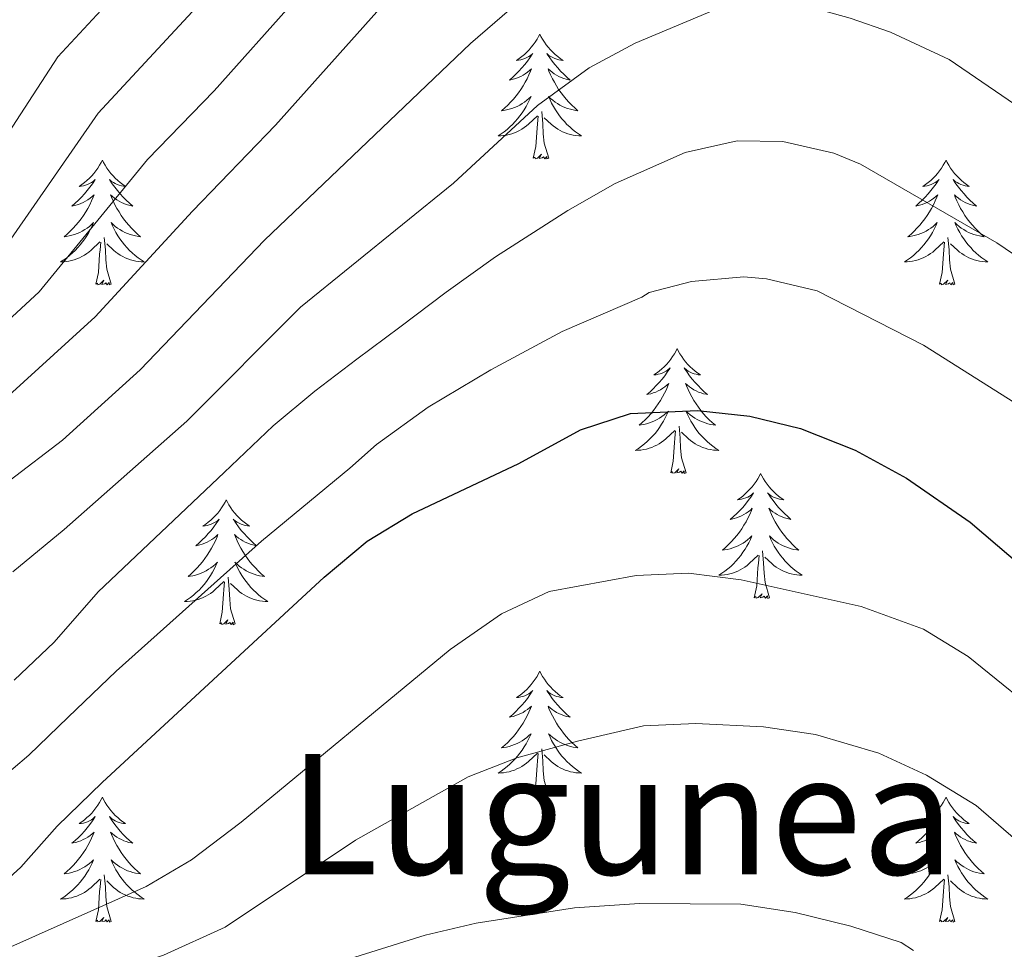
# Model space of a CAD drawing. Units: metres. Extents: x 667900 to 672427, y 737230 to 740310.
# Drawn here: x 670789 to 670883, y 738138 to 738227 of the extents above; entities that cross this region are included whole.
import ezdxf
from ezdxf.enums import TextEntityAlignment as Align

# ---------------------------------------------------------------- set-up
doc = ezdxf.new("R2010")
doc.units = ezdxf.units.M
doc.header["$MEASUREMENT"] = 0
for name, color, linetype, lineweight in [('Carátula', 7, 'Continuous', 0), ('Elementos auxiliares', 7, 'Continuous', 0), ('Entidades rústicas y varios', 7, 'Continuous', 0), ('Relieve y altimetría', 7, 'Continuous', 0), ('Textos de rotulación', 7, 'Continuous', 0)]:
    doc.layers.add(name, color=color, linetype=linetype, lineweight=lineweight)
doc.styles.add('Style-Times New Roman', font='txt')

msp = doc.modelspace()

# ---------------------------------------------------------------- linework, layer by layer
at = {"layer": 'Carátula', "color": 7, "linetype": 'Continuous', "lineweight": 0}
for points in [[(667973.551, 737230.306), (672427.184, 737340.44), (672353.761, 740309.544), (667900.128, 740199.409)], [(667973.551, 737230.306), (672427.185, 737340.44), (672353.762, 740309.543), (667900.129, 740199.41)]]:
    msp.add_3dface(points, dxfattribs=at)
at = {"layer": 'Elementos auxiliares', "color": 250, "linetype": 'Continuous', "lineweight": 0}
msp.add_3dface([(668786.92, 739959.03), (672194.691, 740043.329), (672252.66, 737729.939), (668843.73, 737645.64)], dxfattribs=at)
at = {"layer": 'Entidades rústicas y varios', "color": 92, "linetype": 'Continuous', "lineweight": 0, "flags": 128}
for points in [[(670838.316, 738225.176), (670838.205, 738224.957), (670838.05, 738224.682), (670837.883, 738224.416), (670837.7, 738224.159), (670837.506, 738223.91), (670837.3, 738223.673), (670837.08, 738223.447), (670836.851, 738223.231), (670836.611, 738223.028), (670836.359, 738222.837), (670836.1, 738222.659), (670836.298, 738222.682), (670836.501, 738222.72), (670836.701, 738222.775), (670836.895, 738222.844), (670837.084, 738222.929), (670837.266, 738223.028), (670837.439, 738223.14), (670837.644, 738223.331), (670837.603, 738223.266), (670837.373, 738222.921), (670837.131, 738222.585), (670836.875, 738222.259), (670836.606, 738221.943), (670836.327, 738221.638), (670836.034, 738221.344), (670835.731, 738221.061), (670835.419, 738220.79), (670835.542, 738220.813), (670835.789, 738220.871), (670836.03, 738220.944), (670836.267, 738221.032), (670836.497, 738221.135), (670836.72, 738221.253), (670836.936, 738221.384), (670837.144, 738221.529), (670837.34, 738221.686), (670837.528, 738221.856), (670837.439, 738221.634), (670837.283, 738221.273), (670837.113, 738220.919), (670836.927, 738220.572), (670836.728, 738220.232), (670836.516, 738219.901), (670836.289, 738219.579), (670836.049, 738219.267), (670835.799, 738218.964), (670835.534, 738218.672), (670835.26, 738218.391), (670834.972, 738218.121), (670834.676, 738217.863), (670834.871, 738217.888), (670835.138, 738217.935), (670835.402, 738217.998), (670835.661, 738218.077), (670835.915, 738218.171), (670836.164, 738218.279), (670836.405, 738218.402), (670836.639, 738218.54), (670836.864, 738218.69), (670837.08, 738218.854), (670837.286, 738219.03), (670837.48, 738219.218), (670837.339, 738218.891), (670837.184, 738218.57), (670837.016, 738218.256), (670836.832, 738217.951), (670836.635, 738217.654), (670836.426, 738217.366), (670836.202, 738217.088), (670835.968, 738216.82), (670835.721, 738216.562), (670835.463, 738216.317), (670835.195, 738216.083), (670834.915, 738215.861), (670834.626, 738215.652), (670834.336, 738215.461), (670834.602, 738215.47), (670834.864, 738215.495), (670835.126, 738215.536), (670835.385, 738215.593), (670835.64, 738215.665), (670835.89, 738215.752), (670836.135, 738215.855), (670836.372, 738215.971), (670836.603, 738216.102), (670836.824, 738216.247), (670837.037, 738216.405), (670837.24, 738216.575), (670838.089, 738217.374)], [(670838.316, 738225.176), (670838.427, 738224.957), (670838.582, 738224.682), (670838.75, 738224.416), (670838.932, 738224.159), (670839.127, 738223.911), (670839.333, 738223.673), (670839.552, 738223.447), (670839.783, 738223.231), (670840.023, 738223.028), (670840.273, 738222.837), (670840.534, 738222.659), (670840.334, 738222.682), (670840.131, 738222.72), (670839.933, 738222.775), (670839.737, 738222.844), (670839.548, 738222.929), (670839.367, 738223.028), (670839.194, 738223.14), (670838.989, 738223.331), (670839.029, 738223.266), (670839.259, 738222.921), (670839.502, 738222.585), (670839.759, 738222.259), (670840.026, 738221.943), (670840.306, 738221.638), (670840.598, 738221.344), (670840.902, 738221.061), (670841.214, 738220.79), (670841.091, 738220.813), (670840.844, 738220.871), (670840.602, 738220.944), (670840.366, 738221.032), (670840.135, 738221.135), (670839.912, 738221.253), (670839.696, 738221.384), (670839.49, 738221.529), (670839.293, 738221.686), (670839.105, 738221.856), (670839.194, 738221.634), (670839.35, 738221.273), (670839.521, 738220.919), (670839.705, 738220.572), (670839.906, 738220.232), (670840.117, 738219.901), (670840.344, 738219.579), (670840.584, 738219.267), (670840.834, 738218.964), (670841.099, 738218.672), (670841.374, 738218.391), (670841.66, 738218.121), (670841.958, 738217.863), (670841.761, 738217.888), (670841.494, 738217.935), (670841.231, 738217.998), (670840.972, 738218.077), (670840.718, 738218.171), (670840.469, 738218.279), (670840.228, 738218.402), (670839.995, 738218.54), (670839.77, 738218.69), (670839.554, 738218.854), (670839.347, 738219.03), (670839.153, 738219.218), (670839.294, 738218.891), (670839.449, 738218.57), (670839.617, 738218.256), (670839.8, 738217.951), (670839.997, 738217.654), (670840.208, 738217.366), (670840.431, 738217.088), (670840.665, 738216.82), (670840.912, 738216.562), (670841.17, 738216.317), (670841.439, 738216.083), (670841.717, 738215.861), (670842.007, 738215.652), (670842.296, 738215.461), (670842.031, 738215.47), (670841.768, 738215.495), (670841.506, 738215.536), (670841.248, 738215.593), (670840.992, 738215.665), (670840.743, 738215.752), (670840.498, 738215.855), (670840.26, 738215.971), (670840.031, 738216.102), (670839.808, 738216.247), (670839.595, 738216.405), (670839.392, 738216.575), (670838.734, 738217.195)], [(670837.698, 738213.325), (670837.942, 738214.443), (670838.055, 738216.185), (670838.104, 738216.618), (670838.167, 738217.341)], [(670839.167, 738213.325), (670838.739, 738214.765), (670838.647, 738215.669), (670838.602, 738216.618), (670838.5, 738217.782)], [(670839.167, 738213.325), (670838.994, 738213.257), (670838.974, 738213.496), (670838.784, 738213.274), (670838.663, 738213.477), (670838.542, 738213.369), (670838.272, 738213.315), (670838.469, 738213.708), (670838.084, 738213.328), (670837.895, 738213.274), (670837.854, 738213.436), (670837.698, 738213.325)], [(670796.578, 738213.151), (670796.467, 738212.932), (670796.312, 738212.657), (670796.143, 738212.391), (670795.961, 738212.134), (670795.768, 738211.886), (670795.56, 738211.648), (670795.342, 738211.422), (670795.111, 738211.206), (670794.871, 738211.003), (670794.621, 738210.812), (670794.36, 738210.634), (670794.56, 738210.657), (670794.763, 738210.695), (670794.961, 738210.75), (670795.157, 738210.819), (670795.346, 738210.904), (670795.526, 738211.003), (670795.701, 738211.115), (670795.905, 738211.306), (670795.865, 738211.241), (670795.634, 738210.896), (670795.391, 738210.56), (670795.135, 738210.234), (670794.867, 738209.918), (670794.587, 738209.613), (670794.296, 738209.319), (670793.992, 738209.036), (670793.679, 738208.765), (670793.804, 738208.788), (670794.049, 738208.846), (670794.291, 738208.919), (670794.527, 738209.007), (670794.759, 738209.11), (670794.981, 738209.228), (670795.198, 738209.359), (670795.404, 738209.504), (670795.602, 738209.661), (670795.788, 738209.831), (670795.701, 738209.609), (670795.545, 738209.248), (670795.373, 738208.894), (670795.188, 738208.547), (670794.988, 738208.207), (670794.776, 738207.876), (670794.549, 738207.554), (670794.311, 738207.242), (670794.059, 738206.939), (670793.795, 738206.647), (670793.52, 738206.366), (670793.234, 738206.096), (670792.936, 738205.838), (670793.133, 738205.863), (670793.4, 738205.91), (670793.662, 738205.973), (670793.921, 738206.052), (670794.176, 738206.146), (670794.424, 738206.254), (670794.665, 738206.377), (670794.899, 738206.515), (670795.124, 738206.665), (670795.34, 738206.829), (670795.546, 738207.005), (670795.742, 738207.193), (670795.601, 738206.866), (670795.445, 738206.545), (670795.276, 738206.231), (670795.094, 738205.926), (670794.896, 738205.629), (670794.686, 738205.341), (670794.464, 738205.063), (670794.228, 738204.795), (670793.983, 738204.537), (670793.725, 738204.292), (670793.455, 738204.058), (670793.177, 738203.836), (670792.888, 738203.627), (670792.597, 738203.436), (670792.862, 738203.445), (670793.126, 738203.47), (670793.388, 738203.511), (670793.647, 738203.568), (670793.902, 738203.64), (670794.152, 738203.727), (670794.395, 738203.83), (670794.634, 738203.946), (670794.863, 738204.077), (670795.086, 738204.222), (670795.298, 738204.38), (670795.502, 738204.55), (670796.349, 738205.349)], [(670796.578, 738213.151), (670796.688, 738212.932), (670796.844, 738212.657), (670797.011, 738212.391), (670797.194, 738212.134), (670797.387, 738211.886), (670797.594, 738211.648), (670797.814, 738211.422), (670798.043, 738211.206), (670798.283, 738211.003), (670798.534, 738210.812), (670798.794, 738210.634), (670798.596, 738210.657), (670798.393, 738210.695), (670798.193, 738210.75), (670797.999, 738210.819), (670797.809, 738210.904), (670797.628, 738211.003), (670797.454, 738211.115), (670797.249, 738211.306), (670797.29, 738211.241), (670797.521, 738210.896), (670797.763, 738210.56), (670798.019, 738210.234), (670798.287, 738209.918), (670798.568, 738209.613), (670798.859, 738209.319), (670799.162, 738209.036), (670799.476, 738208.765), (670799.351, 738208.788), (670799.106, 738208.846), (670798.864, 738208.919), (670798.628, 738209.007), (670798.396, 738209.11), (670798.173, 738209.228), (670797.958, 738209.359), (670797.75, 738209.504), (670797.553, 738209.661), (670797.367, 738209.831), (670797.454, 738209.609), (670797.61, 738209.248), (670797.781, 738208.894), (670797.967, 738208.547), (670798.166, 738208.207), (670798.378, 738207.876), (670798.606, 738207.554), (670798.844, 738207.242), (670799.096, 738206.939), (670799.359, 738206.647), (670799.634, 738206.366), (670799.921, 738206.096), (670800.218, 738205.838), (670800.023, 738205.863), (670799.756, 738205.91), (670799.493, 738205.973), (670799.234, 738206.052), (670798.978, 738206.146), (670798.731, 738206.254), (670798.49, 738206.377), (670798.255, 738206.515), (670798.03, 738206.665), (670797.814, 738206.829), (670797.609, 738207.005), (670797.413, 738207.193), (670797.554, 738206.866), (670797.709, 738206.545), (670797.878, 738206.231), (670798.062, 738205.926), (670798.258, 738205.629), (670798.468, 738205.341), (670798.691, 738205.063), (670798.927, 738204.795), (670799.172, 738204.537), (670799.43, 738204.292), (670799.699, 738204.058), (670799.979, 738203.836), (670800.267, 738203.627), (670800.558, 738203.436), (670800.293, 738203.445), (670800.03, 738203.47), (670799.768, 738203.511), (670799.508, 738203.568), (670799.253, 738203.64), (670799.003, 738203.727), (670798.76, 738203.83), (670798.522, 738203.946), (670798.291, 738204.077), (670798.07, 738204.222), (670797.857, 738204.38), (670797.653, 738204.55), (670796.995, 738205.17)], [(670877.082, 738213.151), (670876.972, 738212.932), (670876.816, 738212.657), (670876.649, 738212.391), (670876.466, 738212.134), (670876.272, 738211.886), (670876.065, 738211.648), (670875.847, 738211.422), (670875.617, 738211.206), (670875.377, 738211.003), (670875.125, 738210.811), (670874.866, 738210.634), (670875.064, 738210.657), (670875.267, 738210.695), (670875.466, 738210.75), (670875.661, 738210.819), (670875.85, 738210.904), (670876.032, 738211.003), (670876.205, 738211.115), (670876.411, 738211.306), (670876.369, 738211.241), (670876.14, 738210.896), (670875.897, 738210.56), (670875.641, 738210.234), (670875.373, 738209.918), (670875.092, 738209.613), (670874.8, 738209.319), (670874.497, 738209.036), (670874.185, 738208.765), (670874.308, 738208.788), (670874.555, 738208.846), (670874.796, 738208.919), (670875.032, 738209.007), (670875.263, 738209.11), (670875.487, 738209.228), (670875.702, 738209.359), (670875.909, 738209.504), (670876.106, 738209.661), (670876.293, 738209.831), (670876.205, 738209.609), (670876.049, 738209.248), (670875.878, 738208.894), (670875.694, 738208.547), (670875.494, 738208.207), (670875.281, 738207.876), (670875.055, 738207.554), (670874.816, 738207.242), (670874.564, 738206.939), (670874.3, 738206.647), (670874.025, 738206.366), (670873.739, 738206.096), (670873.442, 738205.838), (670873.637, 738205.863), (670873.904, 738205.91), (670874.168, 738205.973), (670874.427, 738206.052), (670874.682, 738206.146), (670874.929, 738206.254), (670875.17, 738206.377), (670875.405, 738206.515), (670875.629, 738206.665), (670875.845, 738206.829), (670876.052, 738207.005), (670876.246, 738207.193), (670876.105, 738206.866), (670875.95, 738206.545), (670875.782, 738206.231), (670875.598, 738205.926), (670875.402, 738205.629), (670875.192, 738205.341), (670874.968, 738205.063), (670874.733, 738204.795), (670874.487, 738204.537), (670874.229, 738204.292), (670873.96, 738204.058), (670873.681, 738203.836), (670873.392, 738203.627), (670873.102, 738203.436), (670873.367, 738203.445), (670873.63, 738203.47), (670873.892, 738203.511), (670874.151, 738203.568), (670874.406, 738203.64), (670874.656, 738203.727), (670874.901, 738203.83), (670875.138, 738203.946), (670875.368, 738204.077), (670875.59, 738204.222), (670875.804, 738204.38), (670876.006, 738204.55), (670876.854, 738205.349)], [(670877.082, 738213.151), (670877.194, 738212.932), (670877.348, 738212.657), (670877.516, 738212.391), (670877.698, 738212.134), (670877.893, 738211.886), (670878.1, 738211.648), (670878.318, 738211.422), (670878.549, 738211.206), (670878.789, 738211.003), (670879.04, 738210.812), (670879.299, 738210.634), (670879.1, 738210.657), (670878.897, 738210.695), (670878.698, 738210.75), (670878.503, 738210.819), (670878.314, 738210.904), (670878.134, 738211.003), (670877.96, 738211.115), (670877.754, 738211.306), (670877.796, 738211.241), (670878.025, 738210.896), (670878.269, 738210.56), (670878.525, 738210.234), (670878.793, 738209.918), (670879.072, 738209.613), (670879.365, 738209.319), (670879.668, 738209.036), (670879.98, 738208.765), (670879.857, 738208.788), (670879.61, 738208.846), (670879.368, 738208.919), (670879.132, 738209.007), (670878.902, 738209.11), (670878.679, 738209.228), (670878.462, 738209.359), (670878.256, 738209.504), (670878.059, 738209.661), (670877.871, 738209.831), (670877.959, 738209.609), (670878.115, 738209.248), (670878.287, 738208.894), (670878.471, 738208.547), (670878.672, 738208.207), (670878.883, 738207.875), (670879.11, 738207.554), (670879.35, 738207.242), (670879.6, 738206.939), (670879.865, 738206.647), (670880.14, 738206.366), (670880.427, 738206.096), (670880.723, 738205.838), (670880.527, 738205.863), (670880.26, 738205.91), (670879.997, 738205.973), (670879.738, 738206.052), (670879.483, 738206.146), (670879.235, 738206.254), (670878.994, 738206.377), (670878.761, 738206.515), (670878.535, 738206.665), (670878.32, 738206.829), (670878.113, 738207.005), (670877.919, 738207.193), (670878.06, 738206.866), (670878.215, 738206.545), (670878.384, 738206.231), (670878.566, 738205.926), (670878.764, 738205.629), (670878.974, 738205.341), (670879.197, 738205.063), (670879.431, 738204.795), (670879.678, 738204.537), (670879.935, 738204.292), (670880.205, 738204.058), (670880.483, 738203.836), (670880.773, 738203.627), (670881.063, 738203.436), (670880.797, 738203.445), (670880.535, 738203.47), (670880.272, 738203.511), (670880.013, 738203.568), (670879.758, 738203.64), (670879.509, 738203.727), (670879.264, 738203.83), (670879.026, 738203.946), (670878.796, 738204.077), (670878.574, 738204.222), (670878.361, 738204.38), (670878.158, 738204.55), (670877.501, 738205.169)], [(670797.429, 738201.3), (670796.999, 738202.74), (670796.909, 738203.644), (670796.862, 738204.593), (670796.76, 738205.757)], [(670877.933, 738201.3), (670877.505, 738202.74), (670877.413, 738203.644), (670877.368, 738204.593), (670877.265, 738205.757)], [(670795.958, 738201.3), (670796.204, 738202.418), (670796.317, 738204.16), (670796.364, 738204.593), (670796.427, 738205.316)], [(670876.463, 738201.3), (670876.708, 738202.418), (670876.821, 738204.16), (670876.87, 738204.593), (670876.933, 738205.315)], [(670797.429, 738201.3), (670797.254, 738201.232), (670797.235, 738201.471), (670797.046, 738201.249), (670796.925, 738201.452), (670796.803, 738201.344), (670796.534, 738201.29), (670796.729, 738201.683), (670796.344, 738201.303), (670796.157, 738201.249), (670796.116, 738201.411), (670795.958, 738201.3)], [(670877.933, 738201.3), (670877.759, 738201.232), (670877.74, 738201.471), (670877.551, 738201.249), (670877.429, 738201.452), (670877.308, 738201.344), (670877.038, 738201.29), (670877.235, 738201.683), (670876.849, 738201.303), (670876.661, 738201.249), (670876.62, 738201.411), (670876.463, 738201.3)], [(670851.424, 738195.165), (670851.313, 738194.946), (670851.158, 738194.671), (670850.991, 738194.405), (670850.809, 738194.148), (670850.614, 738193.9), (670850.408, 738193.662), (670850.188, 738193.436), (670849.959, 738193.22), (670849.719, 738193.017), (670849.467, 738192.826), (670849.207, 738192.648), (670849.406, 738192.671), (670849.609, 738192.709), (670849.809, 738192.764), (670850.003, 738192.833), (670850.192, 738192.918), (670850.374, 738193.017), (670850.547, 738193.129), (670850.752, 738193.32), (670850.711, 738193.255), (670850.481, 738192.91), (670850.239, 738192.574), (670849.983, 738192.248), (670849.714, 738191.932), (670849.435, 738191.627), (670849.142, 738191.333), (670848.84, 738191.05), (670848.526, 738190.779), (670848.65, 738190.802), (670848.897, 738190.86), (670849.139, 738190.933), (670849.375, 738191.021), (670849.605, 738191.124), (670849.828, 738191.242), (670850.044, 738191.373), (670850.252, 738191.518), (670850.449, 738191.675), (670850.636, 738191.845), (670850.547, 738191.623), (670850.391, 738191.262), (670850.221, 738190.908), (670850.035, 738190.561), (670849.836, 738190.221), (670849.624, 738189.89), (670849.397, 738189.568), (670849.157, 738189.256), (670848.907, 738188.953), (670848.643, 738188.661), (670848.368, 738188.38), (670848.08, 738188.11), (670847.784, 738187.852), (670847.979, 738187.877), (670848.246, 738187.924), (670848.51, 738187.987), (670848.769, 738188.066), (670849.023, 738188.16), (670849.272, 738188.268), (670849.513, 738188.391), (670849.746, 738188.529), (670849.972, 738188.679), (670850.188, 738188.843), (670850.394, 738189.019), (670850.588, 738189.207), (670850.447, 738188.88), (670850.293, 738188.559), (670850.124, 738188.245), (670849.94, 738187.94), (670849.743, 738187.643), (670849.533, 738187.355), (670849.31, 738187.077), (670849.076, 738186.809), (670848.829, 738186.551), (670848.571, 738186.306), (670848.303, 738186.072), (670848.023, 738185.85), (670847.734, 738185.641), (670847.445, 738185.45), (670847.71, 738185.459), (670847.972, 738185.483), (670848.234, 738185.525), (670848.493, 738185.582), (670848.748, 738185.654), (670848.998, 738185.741), (670849.243, 738185.844), (670849.481, 738185.96), (670849.711, 738186.091), (670849.932, 738186.236), (670850.145, 738186.393), (670850.348, 738186.564), (670851.197, 738187.363)], [(670851.424, 738195.165), (670851.535, 738194.946), (670851.69, 738194.671), (670851.859, 738194.405), (670852.04, 738194.148), (670852.234, 738193.9), (670852.441, 738193.662), (670852.66, 738193.436), (670852.89, 738193.22), (670853.131, 738193.017), (670853.381, 738192.826), (670853.642, 738192.648), (670853.442, 738192.671), (670853.239, 738192.709), (670853.041, 738192.764), (670852.845, 738192.833), (670852.657, 738192.918), (670852.475, 738193.017), (670852.302, 738193.129), (670852.097, 738193.32), (670852.137, 738193.255), (670852.367, 738192.91), (670852.61, 738192.574), (670852.867, 738192.248), (670853.134, 738191.932), (670853.414, 738191.627), (670853.706, 738191.333), (670854.009, 738191.05), (670854.322, 738190.779), (670854.199, 738190.802), (670853.952, 738190.86), (670853.71, 738190.933), (670853.474, 738191.021), (670853.243, 738191.124), (670853.02, 738191.242), (670852.804, 738191.373), (670852.597, 738191.518), (670852.401, 738191.675), (670852.213, 738191.845), (670852.302, 738191.623), (670852.458, 738191.262), (670852.629, 738190.908), (670852.813, 738190.561), (670853.014, 738190.221), (670853.226, 738189.89), (670853.452, 738189.568), (670853.692, 738189.256), (670853.942, 738188.953), (670854.207, 738188.661), (670854.482, 738188.38), (670854.768, 738188.11), (670855.066, 738187.852), (670854.869, 738187.877), (670854.603, 738187.924), (670854.339, 738187.987), (670854.08, 738188.066), (670853.826, 738188.16), (670853.577, 738188.268), (670853.336, 738188.391), (670853.102, 738188.529), (670852.878, 738188.679), (670852.662, 738188.843), (670852.455, 738189.019), (670852.26, 738189.207), (670852.402, 738188.88), (670852.557, 738188.559), (670852.725, 738188.245), (670852.908, 738187.94), (670853.105, 738187.643), (670853.316, 738187.355), (670853.539, 738187.077), (670853.773, 738186.809), (670854.02, 738186.551), (670854.278, 738186.306), (670854.547, 738186.072), (670854.825, 738185.85), (670855.115, 738185.641), (670855.404, 738185.45), (670855.139, 738185.459), (670854.876, 738185.484), (670854.614, 738185.525), (670854.356, 738185.582), (670854.101, 738185.654), (670853.851, 738185.741), (670853.606, 738185.844), (670853.368, 738185.96), (670853.139, 738186.091), (670852.916, 738186.236), (670852.703, 738186.394), (670852.501, 738186.564), (670851.842, 738187.184)], [(670850.806, 738183.314), (670851.05, 738184.432), (670851.163, 738186.174), (670851.211, 738186.607), (670851.275, 738187.33)], [(670852.275, 738183.314), (670851.846, 738184.754), (670851.755, 738185.658), (670851.71, 738186.607), (670851.608, 738187.771)], [(670852.275, 738183.314), (670852.102, 738183.246), (670852.083, 738183.485), (670851.892, 738183.263), (670851.771, 738183.466), (670851.651, 738183.358), (670851.38, 738183.304), (670851.576, 738183.697), (670851.192, 738183.317), (670851.003, 738183.263), (670850.962, 738183.425), (670850.806, 738183.314)], [(670859.384, 738183.246), (670859.273, 738183.027), (670859.118, 738182.752), (670858.951, 738182.486), (670858.768, 738182.229), (670858.574, 738181.981), (670858.368, 738181.743), (670858.148, 738181.517), (670857.919, 738181.301), (670857.679, 738181.098), (670857.427, 738180.907), (670857.168, 738180.729), (670857.366, 738180.752), (670857.569, 738180.79), (670857.769, 738180.845), (670857.963, 738180.914), (670858.152, 738180.999), (670858.334, 738181.098), (670858.507, 738181.21), (670858.712, 738181.401), (670858.671, 738181.336), (670858.441, 738180.991), (670858.199, 738180.655), (670857.943, 738180.329), (670857.674, 738180.013), (670857.395, 738179.708), (670857.102, 738179.414), (670856.799, 738179.131), (670856.487, 738178.86), (670856.61, 738178.883), (670856.857, 738178.941), (670857.098, 738179.014), (670857.335, 738179.102), (670857.565, 738179.205), (670857.789, 738179.323), (670858.004, 738179.454), (670858.212, 738179.599), (670858.408, 738179.756), (670858.596, 738179.926), (670858.507, 738179.704), (670858.351, 738179.343), (670858.181, 738178.989), (670857.995, 738178.642), (670857.796, 738178.302), (670857.584, 738177.971), (670857.357, 738177.649), (670857.117, 738177.337), (670856.867, 738177.034), (670856.602, 738176.742), (670856.328, 738176.461), (670856.04, 738176.191), (670855.744, 738175.933), (670855.939, 738175.958), (670856.206, 738176.005), (670856.47, 738176.068), (670856.729, 738176.147), (670856.983, 738176.241), (670857.232, 738176.349), (670857.473, 738176.472), (670857.707, 738176.61), (670857.931, 738176.76), (670858.147, 738176.924), (670858.354, 738177.1), (670858.548, 738177.288), (670858.407, 738176.961), (670858.252, 738176.64), (670858.084, 738176.326), (670857.9, 738176.021), (670857.703, 738175.724), (670857.494, 738175.436), (670857.27, 738175.158), (670857.036, 738174.89), (670856.789, 738174.632), (670856.531, 738174.387), (670856.263, 738174.153), (670855.983, 738173.931), (670855.694, 738173.722), (670855.404, 738173.531), (670855.67, 738173.54), (670855.932, 738173.565), (670856.194, 738173.606), (670856.453, 738173.663), (670856.708, 738173.735), (670856.958, 738173.822), (670857.203, 738173.925), (670857.44, 738174.041), (670857.671, 738174.172), (670857.892, 738174.317), (670858.105, 738174.475), (670858.308, 738174.645), (670859.157, 738175.444)], [(670859.384, 738183.246), (670859.495, 738183.027), (670859.65, 738182.752), (670859.818, 738182.486), (670860, 738182.229), (670860.195, 738181.981), (670860.402, 738181.743), (670860.62, 738181.517), (670860.851, 738181.301), (670861.091, 738181.098), (670861.341, 738180.907), (670861.601, 738180.729), (670861.402, 738180.752), (670861.199, 738180.79), (670861.001, 738180.845), (670860.805, 738180.914), (670860.616, 738180.999), (670860.435, 738181.098), (670860.262, 738181.21), (670860.057, 738181.401), (670860.097, 738181.336), (670860.327, 738180.991), (670860.57, 738180.655), (670860.827, 738180.329), (670861.094, 738180.013), (670861.374, 738179.708), (670861.666, 738179.414), (670861.97, 738179.131), (670862.282, 738178.86), (670862.159, 738178.883), (670861.912, 738178.941), (670861.67, 738179.014), (670861.434, 738179.102), (670861.203, 738179.205), (670860.98, 738179.323), (670860.764, 738179.454), (670860.558, 738179.599), (670860.361, 738179.756), (670860.173, 738179.926), (670860.262, 738179.704), (670860.418, 738179.343), (670860.589, 738178.989), (670860.773, 738178.642), (670860.974, 738178.302), (670861.185, 738177.971), (670861.412, 738177.649), (670861.652, 738177.337), (670861.902, 738177.034), (670862.167, 738176.742), (670862.442, 738176.461), (670862.728, 738176.191), (670863.025, 738175.933), (670862.829, 738175.958), (670862.562, 738176.005), (670862.299, 738176.068), (670862.04, 738176.147), (670861.785, 738176.241), (670861.537, 738176.349), (670861.296, 738176.472), (670861.063, 738176.61), (670860.838, 738176.76), (670860.622, 738176.924), (670860.415, 738177.1), (670860.221, 738177.288), (670860.362, 738176.961), (670860.517, 738176.64), (670860.685, 738176.326), (670860.868, 738176.021), (670861.065, 738175.724), (670861.276, 738175.436), (670861.499, 738175.158), (670861.733, 738174.89), (670861.98, 738174.632), (670862.238, 738174.387), (670862.507, 738174.153), (670862.785, 738173.931), (670863.075, 738173.722), (670863.364, 738173.531), (670863.099, 738173.54), (670862.836, 738173.565), (670862.574, 738173.606), (670862.316, 738173.663), (670862.06, 738173.735), (670861.811, 738173.822), (670861.566, 738173.925), (670861.328, 738174.041), (670861.099, 738174.172), (670860.876, 738174.317), (670860.663, 738174.475), (670860.46, 738174.645), (670859.802, 738175.265)], [(670808.394, 738180.738), (670808.284, 738180.519), (670808.129, 738180.244), (670807.96, 738179.978), (670807.778, 738179.721), (670807.584, 738179.473), (670807.377, 738179.235), (670807.159, 738179.009), (670806.928, 738178.793), (670806.688, 738178.59), (670806.438, 738178.399), (670806.177, 738178.221), (670806.376, 738178.244), (670806.58, 738178.282), (670806.778, 738178.337), (670806.974, 738178.406), (670807.163, 738178.491), (670807.343, 738178.59), (670807.518, 738178.702), (670807.723, 738178.893), (670807.681, 738178.828), (670807.452, 738178.483), (670807.208, 738178.147), (670806.952, 738177.821), (670806.685, 738177.505), (670806.404, 738177.2), (670806.112, 738176.906), (670805.809, 738176.623), (670805.496, 738176.352), (670805.62, 738176.375), (670805.866, 738176.433), (670806.108, 738176.506), (670806.344, 738176.594), (670806.576, 738176.697), (670806.798, 738176.815), (670807.015, 738176.946), (670807.221, 738177.091), (670807.418, 738177.248), (670807.605, 738177.418), (670807.518, 738177.196), (670807.362, 738176.835), (670807.19, 738176.481), (670807.006, 738176.134), (670806.805, 738175.794), (670806.593, 738175.463), (670806.366, 738175.141), (670806.128, 738174.829), (670805.876, 738174.526), (670805.612, 738174.234), (670805.337, 738173.953), (670805.051, 738173.683), (670804.753, 738173.425), (670804.95, 738173.45), (670805.216, 738173.497), (670805.479, 738173.56), (670805.738, 738173.639), (670805.994, 738173.733), (670806.241, 738173.841), (670806.482, 738173.964), (670806.716, 738174.102), (670806.941, 738174.252), (670807.157, 738174.416), (670807.363, 738174.592), (670807.558, 738174.78), (670807.418, 738174.453), (670807.262, 738174.132), (670807.093, 738173.818), (670806.911, 738173.513), (670806.714, 738173.216), (670806.503, 738172.928), (670806.281, 738172.65), (670806.045, 738172.382), (670805.8, 738172.124), (670805.542, 738171.879), (670805.272, 738171.645), (670804.994, 738171.423), (670804.705, 738171.214), (670804.414, 738171.023), (670804.679, 738171.032), (670804.943, 738171.057), (670805.205, 738171.098), (670805.463, 738171.155), (670805.719, 738171.227), (670805.969, 738171.314), (670806.212, 738171.417), (670806.45, 738171.533), (670806.68, 738171.664), (670806.903, 738171.809), (670807.116, 738171.967), (670807.319, 738172.137), (670808.166, 738172.936)], [(670808.394, 738180.738), (670808.506, 738180.519), (670808.661, 738180.244), (670808.828, 738179.978), (670809.011, 738179.721), (670809.204, 738179.473), (670809.412, 738179.235), (670809.631, 738179.009), (670809.86, 738178.793), (670810.1, 738178.59), (670810.352, 738178.399), (670810.611, 738178.221), (670810.413, 738178.244), (670810.21, 738178.282), (670810.01, 738178.337), (670809.816, 738178.406), (670809.626, 738178.491), (670809.446, 738178.59), (670809.271, 738178.702), (670809.066, 738178.893), (670809.108, 738178.828), (670809.337, 738178.483), (670809.581, 738178.147), (670809.836, 738177.821), (670810.105, 738177.505), (670810.385, 738177.2), (670810.677, 738176.906), (670810.979, 738176.623), (670811.293, 738176.352), (670811.168, 738176.375), (670810.923, 738176.433), (670810.681, 738176.506), (670810.445, 738176.594), (670810.214, 738176.697), (670809.991, 738176.815), (670809.775, 738176.946), (670809.567, 738177.091), (670809.37, 738177.248), (670809.184, 738177.418), (670809.271, 738177.196), (670809.427, 738176.835), (670809.598, 738176.481), (670809.784, 738176.134), (670809.983, 738175.794), (670810.195, 738175.463), (670810.422, 738175.141), (670810.661, 738174.829), (670810.913, 738174.526), (670811.176, 738174.234), (670811.451, 738173.953), (670811.739, 738173.683), (670812.035, 738173.425), (670811.84, 738173.45), (670811.572, 738173.497), (670811.31, 738173.56), (670811.051, 738173.639), (670810.795, 738173.733), (670810.548, 738173.841), (670810.306, 738173.964), (670810.072, 738174.102), (670809.847, 738174.252), (670809.631, 738174.416), (670809.426, 738174.592), (670809.23, 738174.78), (670809.371, 738174.453), (670809.526, 738174.132), (670809.695, 738173.818), (670809.879, 738173.513), (670810.076, 738173.216), (670810.285, 738172.928), (670810.508, 738172.65), (670810.744, 738172.382), (670810.989, 738172.124), (670811.247, 738171.879), (670811.516, 738171.645), (670811.796, 738171.423), (670812.084, 738171.214), (670812.375, 738171.023), (670812.11, 738171.032), (670811.847, 738171.057), (670811.585, 738171.098), (670811.325, 738171.155), (670811.07, 738171.227), (670810.82, 738171.314), (670810.577, 738171.417), (670810.339, 738171.533), (670810.108, 738171.664), (670809.887, 738171.809), (670809.674, 738171.967), (670809.47, 738172.137), (670808.813, 738172.757)], [(670860.235, 738171.395), (670859.807, 738172.835), (670859.715, 738173.739), (670859.67, 738174.688), (670859.568, 738175.852)], [(670858.766, 738171.395), (670859.01, 738172.513), (670859.123, 738174.255), (670859.172, 738174.688), (670859.235, 738175.411)], [(670807.775, 738168.887), (670808.021, 738170.005), (670808.134, 738171.747), (670808.181, 738172.18), (670808.244, 738172.902)], [(670809.246, 738168.887), (670808.816, 738170.327), (670808.726, 738171.231), (670808.679, 738172.18), (670808.577, 738173.344)], [(670860.235, 738171.395), (670860.062, 738171.327), (670860.042, 738171.566), (670859.852, 738171.344), (670859.731, 738171.547), (670859.61, 738171.439), (670859.34, 738171.385), (670859.537, 738171.778), (670859.152, 738171.398), (670858.963, 738171.344), (670858.922, 738171.506), (670858.766, 738171.395)], [(670809.246, 738168.887), (670809.071, 738168.819), (670809.052, 738169.058), (670808.863, 738168.836), (670808.742, 738169.039), (670808.62, 738168.931), (670808.351, 738168.877), (670808.546, 738169.27), (670808.161, 738168.89), (670807.974, 738168.836), (670807.933, 738168.998), (670807.775, 738168.887)], [(670838.316, 738164.378), (670838.205, 738164.159), (670838.05, 738163.884), (670837.883, 738163.618), (670837.7, 738163.361), (670837.506, 738163.113), (670837.3, 738162.875), (670837.08, 738162.649), (670836.851, 738162.432), (670836.611, 738162.229), (670836.359, 738162.039), (670836.1, 738161.861), (670836.298, 738161.884), (670836.501, 738161.922), (670836.701, 738161.977), (670836.895, 738162.046), (670837.084, 738162.131), (670837.266, 738162.23), (670837.439, 738162.342), (670837.644, 738162.533), (670837.603, 738162.468), (670837.373, 738162.123), (670837.131, 738161.787), (670836.875, 738161.461), (670836.606, 738161.145), (670836.327, 738160.84), (670836.034, 738160.546), (670835.731, 738160.263), (670835.419, 738159.992), (670835.542, 738160.015), (670835.789, 738160.073), (670836.03, 738160.146), (670836.267, 738160.234), (670836.497, 738160.337), (670836.721, 738160.455), (670836.936, 738160.586), (670837.144, 738160.731), (670837.34, 738160.888), (670837.528, 738161.058), (670837.439, 738160.836), (670837.283, 738160.475), (670837.113, 738160.121), (670836.927, 738159.774), (670836.728, 738159.434), (670836.516, 738159.103), (670836.289, 738158.781), (670836.049, 738158.469), (670835.799, 738158.166), (670835.534, 738157.874), (670835.26, 738157.593), (670834.972, 738157.322), (670834.676, 738157.065), (670834.871, 738157.09), (670835.138, 738157.137), (670835.402, 738157.2), (670835.661, 738157.279), (670835.915, 738157.373), (670836.164, 738157.481), (670836.404, 738157.604), (670836.639, 738157.742), (670836.863, 738157.892), (670837.079, 738158.056), (670837.286, 738158.232), (670837.48, 738158.42), (670837.339, 738158.093), (670837.184, 738157.772), (670837.016, 738157.458), (670836.832, 738157.153), (670836.635, 738156.856), (670836.426, 738156.568), (670836.202, 738156.29), (670835.968, 738156.022), (670835.721, 738155.764), (670835.463, 738155.519), (670835.195, 738155.285), (670834.915, 738155.063), (670834.626, 738154.854), (670834.336, 738154.663), (670834.602, 738154.672), (670834.864, 738154.697), (670835.126, 738154.738), (670835.385, 738154.795), (670835.64, 738154.867), (670835.89, 738154.954), (670836.135, 738155.057), (670836.372, 738155.173), (670836.603, 738155.304), (670836.824, 738155.449), (670837.037, 738155.607), (670837.24, 738155.777), (670838.089, 738156.576)], [(670838.316, 738164.378), (670838.427, 738164.159), (670838.582, 738163.884), (670838.75, 738163.618), (670838.932, 738163.361), (670839.127, 738163.113), (670839.334, 738162.875), (670839.552, 738162.649), (670839.783, 738162.433), (670840.023, 738162.23), (670840.273, 738162.039), (670840.533, 738161.861), (670840.334, 738161.884), (670840.131, 738161.922), (670839.933, 738161.977), (670839.737, 738162.046), (670839.548, 738162.131), (670839.367, 738162.23), (670839.194, 738162.342), (670838.989, 738162.533), (670839.029, 738162.468), (670839.259, 738162.123), (670839.502, 738161.787), (670839.759, 738161.461), (670840.026, 738161.145), (670840.306, 738160.84), (670840.598, 738160.546), (670840.902, 738160.263), (670841.214, 738159.992), (670841.091, 738160.015), (670840.844, 738160.073), (670840.602, 738160.146), (670840.366, 738160.234), (670840.135, 738160.337), (670839.913, 738160.455), (670839.696, 738160.586), (670839.49, 738160.731), (670839.293, 738160.888), (670839.105, 738161.058), (670839.194, 738160.836), (670839.35, 738160.475), (670839.521, 738160.121), (670839.705, 738159.774), (670839.906, 738159.434), (670840.117, 738159.103), (670840.344, 738158.781), (670840.584, 738158.469), (670840.834, 738158.166), (670841.099, 738157.874), (670841.374, 738157.593), (670841.66, 738157.323), (670841.957, 738157.065), (670841.761, 738157.09), (670841.494, 738157.137), (670841.231, 738157.2), (670840.972, 738157.279), (670840.717, 738157.373), (670840.469, 738157.481), (670840.228, 738157.604), (670839.995, 738157.742), (670839.77, 738157.892), (670839.554, 738158.056), (670839.347, 738158.232), (670839.153, 738158.42), (670839.294, 738158.093), (670839.449, 738157.772), (670839.617, 738157.458), (670839.8, 738157.153), (670839.998, 738156.856), (670840.208, 738156.568), (670840.431, 738156.29), (670840.665, 738156.022), (670840.912, 738155.764), (670841.169, 738155.519), (670841.439, 738155.285), (670841.717, 738155.063), (670842.007, 738154.854), (670842.296, 738154.663), (670842.031, 738154.672), (670841.768, 738154.697), (670841.506, 738154.738), (670841.248, 738154.795), (670840.992, 738154.867), (670840.743, 738154.954), (670840.498, 738155.057), (670840.26, 738155.173), (670840.031, 738155.304), (670839.808, 738155.449), (670839.595, 738155.607), (670839.392, 738155.777), (670838.734, 738156.397)], [(670839.167, 738152.527), (670838.739, 738153.967), (670838.647, 738154.871), (670838.602, 738155.82), (670838.5, 738156.984)], [(670837.698, 738152.527), (670837.942, 738153.645), (670838.055, 738155.387), (670838.104, 738155.82), (670838.167, 738156.543)], [(670796.578, 738152.353), (670796.466, 738152.134), (670796.312, 738151.859), (670796.143, 738151.593), (670795.962, 738151.336), (670795.768, 738151.088), (670795.56, 738150.85), (670795.341, 738150.624), (670795.111, 738150.408), (670794.871, 738150.205), (670794.621, 738150.014), (670794.36, 738149.836), (670794.56, 738149.859), (670794.763, 738149.897), (670794.961, 738149.952), (670795.157, 738150.021), (670795.346, 738150.106), (670795.526, 738150.205), (670795.701, 738150.317), (670795.905, 738150.508), (670795.865, 738150.443), (670795.634, 738150.098), (670795.391, 738149.762), (670795.135, 738149.436), (670794.867, 738149.12), (670794.587, 738148.815), (670794.296, 738148.521), (670793.993, 738148.238), (670793.679, 738147.967), (670793.804, 738147.99), (670794.049, 738148.048), (670794.291, 738148.121), (670794.527, 738148.209), (670794.759, 738148.312), (670794.981, 738148.43), (670795.198, 738148.561), (670795.404, 738148.706), (670795.602, 738148.863), (670795.788, 738149.033), (670795.701, 738148.811), (670795.545, 738148.45), (670795.373, 738148.096), (670795.188, 738147.749), (670794.988, 738147.409), (670794.776, 738147.078), (670794.549, 738146.756), (670794.31, 738146.444), (670794.059, 738146.141), (670793.795, 738145.849), (670793.52, 738145.568), (670793.233, 738145.298), (670792.936, 738145.04), (670793.133, 738145.065), (670793.4, 738145.112), (670793.662, 738145.175), (670793.921, 738145.254), (670794.176, 738145.348), (670794.424, 738145.456), (670794.665, 738145.579), (670794.899, 738145.717), (670795.124, 738145.867), (670795.34, 738146.031), (670795.546, 738146.207), (670795.742, 738146.395), (670795.601, 738146.068), (670795.446, 738145.747), (670795.276, 738145.433), (670795.094, 738145.128), (670794.896, 738144.831), (670794.686, 738144.543), (670794.464, 738144.265), (670794.228, 738143.997), (670793.983, 738143.739), (670793.725, 738143.494), (670793.455, 738143.26), (670793.177, 738143.038), (670792.888, 738142.829), (670792.597, 738142.638), (670792.862, 738142.647), (670793.126, 738142.672), (670793.388, 738142.713), (670793.647, 738142.77), (670793.902, 738142.842), (670794.152, 738142.929), (670794.395, 738143.032), (670794.634, 738143.148), (670794.863, 738143.279), (670795.086, 738143.424), (670795.298, 738143.582), (670795.502, 738143.752), (670796.349, 738144.551)], [(670796.578, 738152.353), (670796.688, 738152.134), (670796.844, 738151.859), (670797.011, 738151.593), (670797.194, 738151.336), (670797.387, 738151.088), (670797.594, 738150.85), (670797.814, 738150.624), (670798.043, 738150.408), (670798.283, 738150.205), (670798.534, 738150.014), (670798.794, 738149.836), (670798.596, 738149.859), (670798.393, 738149.897), (670798.193, 738149.952), (670797.999, 738150.021), (670797.809, 738150.106), (670797.628, 738150.205), (670797.454, 738150.317), (670797.249, 738150.508), (670797.29, 738150.443), (670797.521, 738150.098), (670797.763, 738149.762), (670798.019, 738149.436), (670798.287, 738149.12), (670798.568, 738148.815), (670798.859, 738148.521), (670799.162, 738148.238), (670799.476, 738147.967), (670799.351, 738147.99), (670799.106, 738148.048), (670798.864, 738148.121), (670798.628, 738148.209), (670798.396, 738148.312), (670798.173, 738148.43), (670797.958, 738148.561), (670797.75, 738148.706), (670797.553, 738148.863), (670797.367, 738149.033), (670797.454, 738148.811), (670797.61, 738148.45), (670797.781, 738148.096), (670797.967, 738147.749), (670798.166, 738147.409), (670798.379, 738147.078), (670798.606, 738146.756), (670798.844, 738146.444), (670799.096, 738146.141), (670799.359, 738145.849), (670799.634, 738145.568), (670799.921, 738145.298), (670800.218, 738145.04), (670800.023, 738145.065), (670799.756, 738145.112), (670799.493, 738145.175), (670799.234, 738145.254), (670798.978, 738145.348), (670798.731, 738145.456), (670798.49, 738145.579), (670798.255, 738145.717), (670798.03, 738145.867), (670797.814, 738146.031), (670797.609, 738146.207), (670797.413, 738146.395), (670797.554, 738146.068), (670797.709, 738145.747), (670797.878, 738145.433), (670798.062, 738145.128), (670798.258, 738144.831), (670798.468, 738144.543), (670798.691, 738144.265), (670798.927, 738143.997), (670799.172, 738143.739), (670799.43, 738143.494), (670799.699, 738143.26), (670799.979, 738143.038), (670800.267, 738142.829), (670800.557, 738142.638), (670800.293, 738142.647), (670800.029, 738142.672), (670799.768, 738142.713), (670799.508, 738142.77), (670799.253, 738142.842), (670799.003, 738142.929), (670798.76, 738143.032), (670798.522, 738143.148), (670798.291, 738143.279), (670798.07, 738143.424), (670797.857, 738143.582), (670797.654, 738143.752), (670796.995, 738144.372)], [(670839.167, 738152.527), (670838.994, 738152.459), (670838.974, 738152.698), (670838.784, 738152.476), (670838.663, 738152.679), (670838.542, 738152.571), (670838.272, 738152.517), (670838.469, 738152.91), (670838.084, 738152.53), (670837.895, 738152.476), (670837.854, 738152.638), (670837.698, 738152.527)], [(670877.082, 738152.353), (670876.972, 738152.134), (670876.816, 738151.859), (670876.649, 738151.593), (670876.466, 738151.336), (670876.272, 738151.088), (670876.065, 738150.85), (670875.847, 738150.624), (670875.617, 738150.408), (670875.377, 738150.205), (670875.125, 738150.014), (670874.866, 738149.836), (670875.064, 738149.859), (670875.267, 738149.897), (670875.466, 738149.952), (670875.661, 738150.021), (670875.85, 738150.106), (670876.031, 738150.205), (670876.205, 738150.317), (670876.411, 738150.508), (670876.369, 738150.443), (670876.14, 738150.098), (670875.897, 738149.762), (670875.641, 738149.436), (670875.373, 738149.12), (670875.092, 738148.815), (670874.8, 738148.521), (670874.497, 738148.238), (670874.185, 738147.967), (670874.308, 738147.99), (670874.555, 738148.048), (670874.796, 738148.121), (670875.032, 738148.209), (670875.264, 738148.312), (670875.487, 738148.43), (670875.702, 738148.561), (670875.909, 738148.706), (670876.106, 738148.863), (670876.293, 738149.032), (670876.205, 738148.811), (670876.049, 738148.45), (670875.878, 738148.096), (670875.694, 738147.749), (670875.494, 738147.409), (670875.281, 738147.078), (670875.055, 738146.756), (670874.816, 738146.444), (670874.564, 738146.141), (670874.3, 738145.849), (670874.025, 738145.568), (670873.739, 738145.298), (670873.442, 738145.04), (670873.637, 738145.065), (670873.904, 738145.112), (670874.168, 738145.175), (670874.427, 738145.254), (670874.682, 738145.348), (670874.929, 738145.456), (670875.17, 738145.579), (670875.405, 738145.717), (670875.629, 738145.867), (670875.845, 738146.03), (670876.052, 738146.207), (670876.246, 738146.395), (670876.105, 738146.068), (670875.95, 738145.747), (670875.782, 738145.433), (670875.598, 738145.128), (670875.402, 738144.831), (670875.192, 738144.543), (670874.968, 738144.265), (670874.733, 738143.997), (670874.487, 738143.739), (670874.229, 738143.494), (670873.96, 738143.26), (670873.681, 738143.038), (670873.392, 738142.829), (670873.102, 738142.638), (670873.367, 738142.647), (670873.63, 738142.672), (670873.892, 738142.713), (670874.151, 738142.77), (670874.406, 738142.842), (670874.656, 738142.929), (670874.9, 738143.032), (670875.138, 738143.148), (670875.368, 738143.279), (670875.59, 738143.424), (670875.804, 738143.582), (670876.006, 738143.752), (670876.854, 738144.551)], [(670877.082, 738152.353), (670877.194, 738152.134), (670877.348, 738151.859), (670877.516, 738151.592), (670877.698, 738151.336), (670877.893, 738151.088), (670878.1, 738150.85), (670878.318, 738150.624), (670878.549, 738150.408), (670878.789, 738150.205), (670879.04, 738150.014), (670879.299, 738149.836), (670879.1, 738149.859), (670878.897, 738149.897), (670878.698, 738149.952), (670878.503, 738150.021), (670878.314, 738150.106), (670878.134, 738150.205), (670877.96, 738150.317), (670877.754, 738150.508), (670877.796, 738150.443), (670878.025, 738150.098), (670878.269, 738149.762), (670878.525, 738149.436), (670878.793, 738149.12), (670879.072, 738148.815), (670879.365, 738148.521), (670879.668, 738148.238), (670879.98, 738147.967), (670879.857, 738147.99), (670879.61, 738148.048), (670879.368, 738148.121), (670879.132, 738148.209), (670878.902, 738148.312), (670878.679, 738148.43), (670878.462, 738148.561), (670878.256, 738148.706), (670878.059, 738148.863), (670877.871, 738149.032), (670877.959, 738148.811), (670878.115, 738148.45), (670878.287, 738148.096), (670878.471, 738147.749), (670878.672, 738147.409), (670878.883, 738147.078), (670879.11, 738146.756), (670879.349, 738146.444), (670879.6, 738146.141), (670879.865, 738145.849), (670880.14, 738145.568), (670880.427, 738145.298), (670880.723, 738145.04), (670880.527, 738145.065), (670880.26, 738145.112), (670879.998, 738145.175), (670879.738, 738145.253), (670879.483, 738145.348), (670879.235, 738145.456), (670878.994, 738145.579), (670878.761, 738145.717), (670878.535, 738145.867), (670878.32, 738146.031), (670878.113, 738146.207), (670877.919, 738146.395), (670878.06, 738146.068), (670878.215, 738145.747), (670878.384, 738145.433), (670878.566, 738145.127), (670878.764, 738144.831), (670878.974, 738144.543), (670879.197, 738144.265), (670879.431, 738143.997), (670879.678, 738143.739), (670879.935, 738143.494), (670880.205, 738143.26), (670880.483, 738143.038), (670880.773, 738142.829), (670881.063, 738142.638), (670880.797, 738142.647), (670880.535, 738142.672), (670880.272, 738142.713), (670880.013, 738142.77), (670879.758, 738142.842), (670879.509, 738142.929), (670879.264, 738143.032), (670879.026, 738143.148), (670878.796, 738143.279), (670878.574, 738143.424), (670878.361, 738143.582), (670878.158, 738143.752), (670877.501, 738144.372)], [(670797.429, 738140.502), (670796.999, 738141.942), (670796.909, 738142.846), (670796.862, 738143.795), (670796.76, 738144.959)], [(670877.933, 738140.502), (670877.505, 738141.942), (670877.413, 738142.846), (670877.368, 738143.795), (670877.265, 738144.959)], [(670795.958, 738140.502), (670796.204, 738141.62), (670796.317, 738143.362), (670796.364, 738143.795), (670796.427, 738144.518)], [(670876.463, 738140.502), (670876.708, 738141.619), (670876.821, 738143.362), (670876.87, 738143.795), (670876.933, 738144.518)], [(670797.429, 738140.502), (670797.254, 738140.434), (670797.235, 738140.673), (670797.045, 738140.451), (670796.925, 738140.654), (670796.804, 738140.546), (670796.534, 738140.492), (670796.729, 738140.885), (670796.344, 738140.505), (670796.157, 738140.451), (670796.116, 738140.613), (670795.958, 738140.502)], [(670877.933, 738140.502), (670877.759, 738140.434), (670877.74, 738140.673), (670877.551, 738140.451), (670877.429, 738140.654), (670877.308, 738140.546), (670877.038, 738140.492), (670877.235, 738140.885), (670876.849, 738140.505), (670876.661, 738140.451), (670876.62, 738140.613), (670876.463, 738140.502)]]:
    msp.add_lwpolyline(points, dxfattribs=at)
at = {"layer": 'Relieve y altimetría', "color": 30, "linetype": 'Continuous', "lineweight": 0, "flags": 128}
for points, elevation in [([(670783.22, 738209.046), (670792.336, 738223.009), (670799.372, 738230.616), (670814.381, 738253.923), (670817.496, 738257.962), (670824.28, 738265.315), (670837.699, 738278.28), (670841.531, 738281.491), (670856.762, 738291.18), (670861.428, 738293.059), (670863.608, 738293.366), (670876.905, 738293.87), (670881.876, 738293.412), (670893.543, 738291.39), (670898.349, 738290.019), (670903.981, 738287.764), (670910.071, 738284.481), (670922.535, 738276.116), (670929.891, 738269.974), (670950.943, 738253.517)], 1010), ([(670787.834, 738205.606), (670796.188, 738217.621), (670807.171, 738229.509), (670810.181, 738233.498), (670818.481, 738246.003), (670822.431, 738251.003), (670827.194, 738255.024), (670837.984, 738265.436), (670843.336, 738270.086), (670847.419, 738272.821), (670859.123, 738279.199), (670860.872, 738280.065), (670865.835, 738280.574), (670873.359, 738280.654), (670880.528, 738279.526), (670888.195, 738277.785), (670892.959, 738276.281), (670898.256, 738273.923), (670906.975, 738268.884), (670915.138, 738263.137), (670942.975, 738244.106), (670950.081, 738239.104)], 1015), ([(670779.367, 738191.081), (670783.192, 738193.82), (670790.559, 738200.589), (670800.899, 738213.192), (670807.241, 738219.744), (670814.971, 738228.404), (670827.585, 738244.266), (670844.981, 738258.829), (670849.126, 738261.602), (670858.033, 738265.72), (670862.945, 738267.001), (670867.253, 738267.359), (670872.208, 738266.902), (670880.795, 738264.838), (670887.553, 738262.472), (670892.078, 738260.341), (670905.064, 738251.801), (670912.211, 738246.379), (670929.923, 738232.023), (670938.032, 738226.174), (670947.507, 738220.017)], 1020), ([(670782.77, 738178.781), (670792.772, 738186.433), (670800.181, 738193.146), (670812.06, 738205.511), (670831.718, 738224.285), (670841.698, 738232.941), (670845.822, 738235.719), (670851.031, 738238.508), (670855.671, 738240.548), (670859.699, 738241.56), (670864.686, 738241.121), (670869.497, 738239.762), (670879.277, 738236.049), (670882.087, 738234.498), (670894.424, 738225.96), (670910.546, 738214.246), (670929.38, 738201.418), (670943.626, 738193.1), (670971.294, 738174.82)], 1030), ([(670788.027, 738173.864), (670792.942, 738177.918), (670804.631, 738188.253), (670815.49, 738199.117), (670830.08, 738210.95), (670838.108, 738218.349), (670843.013, 738221.949), (670847.405, 738224.321), (670856.295, 738228.03), (670858.113, 738228.48), (670863.092, 738228.025), (670867.922, 738226.696), (670871.781, 738225.356), (670877.368, 738222.758), (670898.693, 738208.183), (670904.759, 738203.655)], 1035), ([(670788.17, 738163.519), (670791.991, 738167.167), (670796.167, 738171.951), (670808.216, 738183.356), (670812.886, 738187.801), (670816.843, 738191.093), (670820.85, 738194.145), (670824.977, 738197.202), (670829.371, 738200.553), (670834.087, 738203.916), (670841.006, 738208.332), (670845.5, 738210.918), (670852.195, 738213.876), (670857.153, 738215.002), (670861.52, 738214.923), (670866.376, 738213.826), (670868.923, 738212.748), (670881.926, 738205.267), (670895.544, 738195.998), (670900.742, 738191.907)], 1040), ([(670820.192, 738183.769), (670822.749, 738186), (670827.656, 738189.57), (670833.646, 738193.147), (670840.436, 738196.795), (670848.045, 738200.076), (670848.754, 738200.506), (670852.776, 738201.559), (670857.78, 738202.009), (670859.937, 738201.825), (670864.79, 738200.664), (670874.92, 738195.497), (670884.244, 738189.616), (670887.972, 738186.911), (670890.737, 738184.63), (670906.545, 738172.843), (670910.371, 738169.629), (670916.148, 738163.69), (670936.73, 738141.109), (670947.088, 738128.872)], 1045), ([(670785.05, 738152.56), (670789.547, 738156.355), (670793.328, 738160.001), (670797.881, 738164.4), (670811.774, 738176.804), (670820.192, 738183.769)], 1045), ([(670787.572, 738137.959), (670800.763, 738143.838), (670805.074, 738146.373), (670809.82, 738149.973), (670829.759, 738166.45), (670834.674, 738169.861), (670839.202, 738171.977), (670847.522, 738173.518), (670852.517, 738173.728), (670857.526, 738173.099), (670868.985, 738170.548)], 1055), ([(670868.985, 738170.548), (670874.929, 738168.385), (670879.205, 738165.793), (670887.368, 738159.154), (670892.54, 738153.704), (670898.902, 738143.375), (670909.518, 738129.049), (670920.573, 738115.698), (670926.235, 738110.739), (670932.39, 738108.116), (670937.12, 738106.51), (670941.985, 738105.301), (670996.902, 738092.159)], 1055), ([(670787.577, 738133.364), (670790.828, 738133.868), (670797.653, 738135.672), (670802.403, 738137.284), (670808.308, 738139.961), (670820.724, 738148.252), (670831.467, 738154.31), (670836.134, 738156.102), (670841.899, 738157.704), (670848.196, 738159.169), (670853.191, 738159.395), (670859.673, 738159.079), (670864.611, 738158.335), (670870.653, 738156.554), (670875.214, 738154.448)], 1060), ([(670875.214, 738154.448), (670879.948, 738151.552), (670883.754, 738148.305), (670890.534, 738140.836), (670893.618, 738136.926), (670898.919, 738129.107), (670903.34, 738121.4), (670906.347, 738117.405), (670912.058, 738110.365), (670915.365, 738107.825), (670927.672, 738102.579), (670938.205, 738099.422), (670967.691, 738092.128)], 1060), ([(670788.363, 738128.109), (670793.727, 738128.673), (670827.369, 738139.187), (670832.232, 738140.338), (670841.627, 738141.79), (670847.816, 738142.203), (670857.51, 738142.138), (670862.668, 738141.351), (670868.009, 738140.054), (670872.786, 738138.502), (670873.962, 738137.731)], 1065)]:
    msp.add_lwpolyline(points, dxfattribs=dict(at, elevation=elevation))
at = {"layer": 'Relieve y altimetría', "color": 30, "linetype": 'Continuous', "lineweight": 30, "flags": 128}
for points, elevation in [([(670786.527, 738189.707), (670795.886, 738198.195), (670805.18, 738208.284), (670813.107, 738216.473), (670822.772, 738227.298), (670829.098, 738233.502), (670832.629, 738237.417), (670840.384, 738243.935), (670850.451, 738250.826), (670855.654, 738253.044), (670861.285, 738254.64), (670866.268, 738254.222), (670871.406, 738252.758), (670877.497, 738250.572), (670886.808, 738246.241), (670905.26, 738232.939), (670922.312, 738220.161), (670931.618, 738213.952), (670942.498, 738207.27), (670961.065, 738197.47)], 1025), ([(670785.085, 738142.313), (670788.791, 738145.669), (670792.251, 738149.598), (670796.568, 738153.776), (670817.747, 738173.34), (670821.858, 738176.798), (670826.135, 738179.395), (670836.315, 738184.211), (670842.202, 738187.421), (670846.961, 738188.97), (670853.358, 738189.243), (670858.353, 738188.726)], 1050), ([(670858.353, 738188.726), (670863.206, 738187.534), (670868.423, 738185.477), (670873.293, 738182.795), (670879.388, 738178.599), (670893.275, 738166.734), (670896.618, 738163.01), (670904.844, 738149.485), (670912.035, 738139.146), (670923.927, 738124.374), (670929.731, 738115.74), (670945.22, 738111.36)], 1050)]:
    msp.add_lwpolyline(points, dxfattribs=dict(at, elevation=elevation))

# ---------------------------------------------------------------- texts
at = {"layer": 'Textos de rotulación', "color": 250, "linetype": 'Continuous', "lineweight": 0, "style": 'Style-Times New Roman'}
msp.add_text('Lugunea', height=11.5, dxfattribs=at).set_placement((670846.111, 738150.738, 1062.501), align=Align.MIDDLE_CENTER)

doc.saveas('drawing.dxf')
